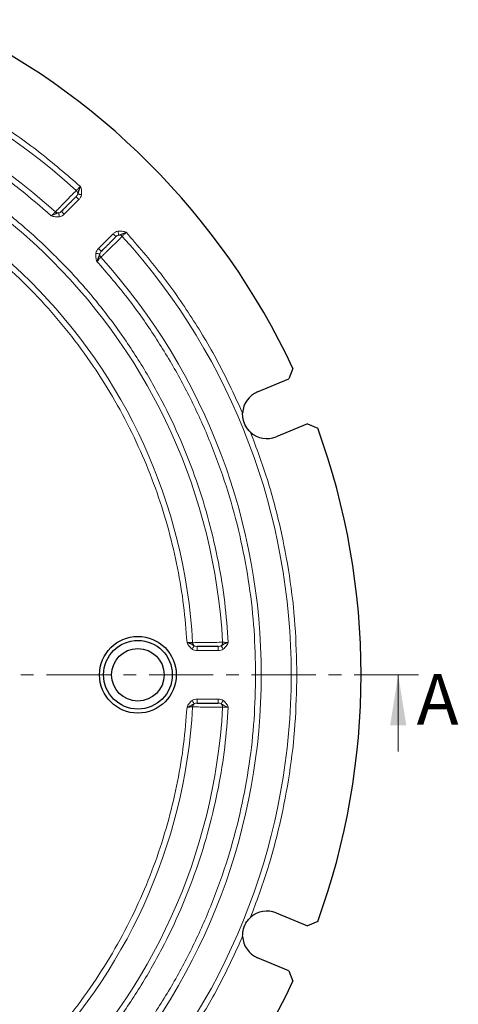
# Model space of a CAD drawing. Units: millimetres. Extents: x 0 to 420, y 0 to 297.
# Drawn here: x 164 to 207, y 55 to 152 of the extents above; entities that cross this region are included whole.
import ezdxf

# ---------------------------------------------------------------- set-up
doc = ezdxf.new("R2010")
doc.units = ezdxf.units.MM
doc.linetypes.add('CENTER', pattern=[10.16, 6.35, -1.27, 1.27, -1.27])
doc.styles.add('SLDTEXTSTYLE0', font='TXT', dxfattribs={"width": 0.605})

msp = doc.modelspace()

# ---------------------------------------------------------------- linework, layer by layer
at = {"color": 8, "linetype": 'Continuous', "lineweight": 18}
for p, q in [((169.3686, 134.3512), (167.918, 132.9007)), ((171.3122, 129.5065), (172.7627, 130.9571)), ((183.1439, 89.6971), (181.0918, 89.6971)), ((181.0918, 84.8971), (183.1439, 84.8971))]:
    msp.add_line(p, q, dxfattribs=at)
at = {"color": 7, "linetype": 'Continuous', "lineweight": 25}
for p, q in [((190.5679, 117.6257), (190.1636, 116.593)), ((187.0596, 115.3072), (190.1636, 116.593)), ((192.0005, 112.1583), (188.8965, 110.8726)), ((192.0005, 112.1583), (193.0166, 111.714)), ((188.8965, 63.7215), (192.0005, 62.4358)), ((193.0166, 62.8801), (192.0005, 62.4358)), ((190.1636, 58.0012), (187.0596, 59.2869)), ((190.1636, 58.0012), (190.5679, 56.9685))]:
    msp.add_line(p, q, dxfattribs=at)
at = {"color": 7, "linetype": 'CENTER', "lineweight": 18}
msp.add_line((202.9851, 87.2971), (48.3813, 87.2971), dxfattribs=at)
at = {"color": 7, "linetype": 'Continuous', "lineweight": 18}
msp.add_line((200.9851, 79.6971), (200.9851, 87.2971), dxfattribs=at)
at = {"color": 7, "linetype": 'Continuous', "lineweight": 25}
for radius in [3.8, 3.4, 2.6]:
    msp.add_circle((175.2086, 87.2971), radius, dxfattribs=at)
for centre, radius, start, end in [((125.7086, 87.2971), 71.6, 25.061068, 64.938932), ((187.9781, 113.0899), 2.4, 112.5, 177.135751), ((187.9781, 113.0899), 2.4, 227.864249, 292.5), ((125.7086, 87.2971), 71.6, 340.061068, 19.938932), ((187.9781, 61.5042), 2.4, 67.5, 132.135751), ((187.9781, 61.5042), 2.4, 182.864249, 247.5), ((125.7086, 87.2971), 71.6, 295.061068, 334.938932)]:
    msp.add_arc(centre, radius, start, end, dxfattribs=at)
at = {"color": 8, "linetype": 'Continuous', "lineweight": 18}
for radius, start, end in [(64.6832, 47.852049, 132.147951), (61.7168, 47.95434, 132.04566), (57.9832, 3.184051, 86.815949), (55.0168, 3.312091, 86.687909), (64.6832, 317.852049, 42.147951), (61.7168, 317.95434, 42.04566), (55.0168, 273.312091, 356.687909), (57.9832, 273.184051, 356.815949)]:
    msp.add_arc((125.7086, 87.2971), radius, start, end, dxfattribs=at)
for points, knots in [([(166.6336, 132.7476), (165.5858, 133.6545), (163.467, 135.4882), (160.0236, 137.9804), (156.3544, 140.2872), (152.4562, 142.3584), (148.3482, 144.1733), (144.0542, 145.7015), (139.6049, 146.9181), (135.0401, 147.8016), (130.395, 148.3378), (125.7086, 148.5176), (121.0222, 148.3378), (116.3772, 147.8016), (111.8124, 146.9181), (107.363, 145.7015), (103.0691, 144.1733), (98.961, 142.3584), (95.0629, 140.2872), (91.3937, 137.9805), (87.9502, 135.4882), (85.8313, 133.6545), (84.7835, 132.7476)], [0, 0, 0, 0, 0.0463553, 0.0937353, 0.1420741, 0.191296, 0.2413185, 0.2922343, 0.3436764, 0.3955307, 0.447679, 0.5, 0.5523195, 0.6044671, 0.6563214, 0.7077643, 0.7586815, 0.8087025, 0.8579237, 0.9062624, 0.953644, 1, 1, 1, 1]), ([(151.6214, 147.1695), (153.2381, 146.4244), (156.4769, 144.9317), (161.0794, 142.1908), (165.4773, 139.1323), (168.175, 136.7998), (169.5216, 135.6355)], [0, 0, 0, 0, 0.2495796, 0.5, 0.7504204, 1, 1, 1, 1]), ([(128.9086, 145.749), (130.2277, 145.6508), (132.8949, 145.4523), (136.8994, 144.8022), (140.9302, 143.8753), (144.9558, 142.636), (148.9495, 141.0833), (152.8747, 139.213), (156.6944, 137.029), (160.3676, 134.5435), (163.861, 131.7709), (167.1425, 128.7311), (170.1824, 125.4495), (172.9549, 121.9562), (175.4404, 118.2831), (177.6244, 114.4633), (179.4947, 110.538), (181.0475, 106.5444), (182.2867, 102.5189), (183.2137, 98.4881), (183.8638, 94.4835), (184.0623, 91.8162), (184.1605, 90.4971)], [0, 0, 0, 0, 0.0463783, 0.0937754, 0.1421253, 0.1913529, 0.2413758, 0.2922859, 0.3437186, 0.3955606, 0.4476946, 0.5, 0.5523038, 0.6044371, 0.6562791, 0.7077126, 0.7586242, 0.8086455, 0.8578723, 0.9062223, 0.9536209, 1, 1, 1, 1]), ([(180.075, 90.4971), (179.9792, 91.7181), (179.7855, 94.1866), (179.1704, 97.8913), (178.3005, 101.6188), (177.1431, 105.3404), (175.6976, 109.0313), (173.9602, 112.6584), (171.9348, 116.1876), (169.6325, 119.5816), (167.0665, 122.81), (164.2551, 125.8435), (161.2216, 128.6549), (157.9932, 131.2209), (154.5993, 133.5232), (151.07, 135.5487), (147.4429, 137.286), (143.752, 138.7316), (140.0305, 139.8889), (136.3029, 140.7589), (132.5982, 141.374), (130.1296, 141.5677), (128.9086, 141.6635)], [0, 0, 0, 0, 0.0464185, 0.0938451, 0.1422145, 0.1914519, 0.2414755, 0.2923756, 0.3437921, 0.3956127, 0.4477217, 0.5, 0.5522766, 0.6043848, 0.6562054, 0.7076227, 0.7585245, 0.8085464, 0.857783, 0.9061524, 0.9535807, 1, 1, 1, 1]), ([(169.5216, 135.6355), (169.4703, 135.5875), (169.3833, 135.5058), (169.2652, 135.3956), (169.1722, 135.3084), (169.1329, 135.2717), (169.1141, 135.2542)], [0, 0, 0, 0, 0.2947382, 0.5005256, 0.7609864, 1, 1, 1, 1]), ([(169.5216, 135.6355), (169.5672, 135.5039), (169.6584, 135.2411), (169.6398, 134.9636), (169.6305, 134.825)], [0, 0, 0, 0, 0.5009003, 1, 1, 1, 1]), ([(167.0417, 133.1286), (167.089, 133.1772), (167.1887, 133.2794), (167.424, 133.5211), (167.7244, 133.8289), (168.0728, 134.1867), (168.4262, 134.5493), (168.7268, 134.8572), (168.9663, 135.1028), (169.0661, 135.205), (169.1141, 135.2542)], [0, 0, 0, 0, 0.1187524, 0.2500064, 0.3510722, 0.5001646, 0.6431192, 0.7502447, 0.8799625, 1, 1, 1, 1]), ([(169.2479, 134.9021), (169.2308, 134.854), (169.1946, 134.7522), (169.1234, 134.6749), (169.0858, 134.6341)], [0, 0, 0, 0, 0.4723827, 1, 1, 1, 1]), ([(169.2471, 134.9023), (169.2491, 134.934), (169.2531, 134.9974), (169.2277, 135.0926), (169.1829, 135.1817), (169.137, 135.23), (169.1141, 135.2542)], [0, 0, 0, 0, 0.2495273, 0.4991056, 0.7495898, 1, 1, 1, 1]), ([(169.6305, 134.825), (169.5864, 134.8339), (169.4982, 134.8517), (169.3813, 134.8753), (169.2896, 134.8937), (169.2618, 134.8993), (169.2479, 134.9021)], [0, 0, 0, 0, 0.2499584, 0.4999232, 0.749749, 1, 1, 1, 1]), ([(169.6305, 134.825), (169.6042, 134.7367), (169.5516, 134.5596), (169.4297, 134.4208), (169.3686, 134.3512)], [0, 0, 0, 0, 0.4990836, 1, 1, 1, 1]), ([(167.0417, 133.1286), (167.0228, 133.111), (166.9834, 133.0742), (166.8891, 132.986), (166.7706, 132.8756), (166.6835, 132.7942), (166.6336, 132.7476)], [0, 0, 0, 0, 0.2398726, 0.5000043, 0.7135859, 1, 1, 1, 1]), ([(167.4443, 132.6388), (167.3056, 132.6294), (167.028, 132.6106), (166.7652, 132.7019), (166.6336, 132.7476)], [0, 0, 0, 0, 0.4994432, 1, 1, 1, 1]), ([(167.0417, 133.1286), (167.0651, 133.1097), (167.112, 133.0719), (167.1944, 133.0359), (167.281, 133.016), (167.3384, 133.0199), (167.367, 133.0219)], [0, 0, 0, 0, 0.2503152, 0.5007156, 0.7504483, 1, 1, 1, 1]), ([(167.6352, 133.1835), (167.5944, 133.1459), (167.5171, 133.0747), (167.4152, 133.0385), (167.3671, 133.0214)], [0, 0, 0, 0, 0.5276181, 1, 1, 1, 1]), ([(167.4443, 132.6388), (167.4354, 132.6826), (167.4177, 132.7705), (167.3945, 132.8854), (167.3758, 132.9784), (167.37, 133.0071), (167.3671, 133.0214)], [0, 0, 0, 0, 0.2496051, 0.5, 0.7503949, 1, 1, 1, 1]), ([(167.918, 132.9007), (167.8485, 132.8396), (167.7097, 132.7177), (167.5326, 132.665), (167.4443, 132.6388)], [0, 0, 0, 0, 0.5009164, 1, 1, 1, 1]), ([(173.6657, 130.7026), (173.6166, 130.6547), (173.5143, 130.5548), (173.2686, 130.3151), (172.9601, 130.014), (172.5972, 129.6603), (172.2394, 129.3119), (171.9323, 129.0121), (171.691, 128.7772), (171.5888, 128.6776), (171.5401, 128.6302)], [0, 0, 0, 0, 0.1198552, 0.2500141, 0.3570402, 0.5002212, 0.6494696, 0.7502511, 0.8809921, 1, 1, 1, 1]), ([(172.7627, 130.9571), (172.8323, 131.0182), (172.9711, 131.1401), (173.1482, 131.1927), (173.2365, 131.219)], [0, 0, 0, 0, 0.5009164, 1, 1, 1, 1]), ([(173.0456, 130.6743), (173.0864, 130.7119), (173.1637, 130.7831), (173.2655, 130.8193), (173.3136, 130.8364)], [0, 0, 0, 0, 0.5276173, 1, 1, 1, 1]), ([(173.2365, 131.219), (173.3752, 131.2284), (173.6527, 131.2471), (173.9155, 131.1558), (174.047, 131.1101)], [0, 0, 0, 0, 0.4994237, 1, 1, 1, 1]), ([(173.2365, 131.219), (173.2454, 131.1751), (173.2631, 131.0872), (173.2863, 130.9723), (173.305, 130.8794), (173.3108, 130.8507), (173.3136, 130.8364)], [0, 0, 0, 0, 0.2496051, 0.5, 0.7503949, 1, 1, 1, 1]), ([(173.6657, 130.7026), (173.6415, 130.7255), (173.5932, 130.7714), (173.5041, 130.8162), (173.4089, 130.8416), (173.3455, 130.8376), (173.3138, 130.8356)], [0, 0, 0, 0, 0.2504102, 0.5008944, 0.7504727, 1, 1, 1, 1]), ([(173.6657, 130.7026), (173.6831, 130.7213), (173.7198, 130.7606), (173.8069, 130.8535), (173.9171, 130.9716), (173.9987, 131.0585), (174.047, 131.1101)], [0, 0, 0, 0, 0.2381257, 0.5000785, 0.7037029, 1, 1, 1, 1]), ([(174.047, 131.1101), (175.2113, 129.7635), (177.5438, 127.0658), (180.6023, 122.6679), (183.3432, 118.0654), (184.836, 114.8265), (185.5811, 113.2099)], [0, 0, 0, 0, 0.2495796, 0.5, 0.7504204, 1, 1, 1, 1]), ([(171.1591, 128.2221), (171.1134, 128.3537), (171.0222, 128.6165), (171.0409, 128.8941), (171.0503, 129.0328)], [0, 0, 0, 0, 0.5005989, 1, 1, 1, 1]), ([(171.0503, 129.0328), (171.0766, 129.1211), (171.1292, 129.2982), (171.2511, 129.437), (171.3122, 129.5065)], [0, 0, 0, 0, 0.4990836, 1, 1, 1, 1]), ([(171.0503, 129.0328), (171.0944, 129.0239), (171.1825, 129.0061), (171.2995, 128.9825), (171.3911, 128.9641), (171.419, 128.9584), (171.4329, 128.9556)], [0, 0, 0, 0, 0.2499584, 0.4999232, 0.749749, 1, 1, 1, 1]), ([(171.4334, 128.9555), (171.4314, 128.9269), (171.4275, 128.8695), (171.4474, 128.7829), (171.4834, 128.7005), (171.5212, 128.6536), (171.5401, 128.6302)], [0, 0, 0, 0, 0.2495517, 0.4992844, 0.7496848, 1, 1, 1, 1]), ([(171.4329, 128.9556), (171.45, 129.0037), (171.4862, 129.1056), (171.5574, 129.1829), (171.595, 129.2237)], [0, 0, 0, 0, 0.4723819, 1, 1, 1, 1]), ([(171.1591, 128.2221), (171.2055, 128.2717), (171.287, 128.3589), (171.3973, 128.4773), (171.4857, 128.5718), (171.5224, 128.6112), (171.5401, 128.6302)], [0, 0, 0, 0, 0.28487068, 0.50059804, 0.759211, 1, 1, 1, 1]), ([(186.8691, 87.2971), (186.8384, 88.7694), (186.7766, 91.7282), (186.2747, 96.1614), (185.467, 100.5801), (184.3241, 104.95), (182.8591, 109.2355), (181.0802, 113.4005), (179.0055, 117.4127), (176.6489, 121.2368), (174.0555, 124.8672), (172.1215, 127.1074), (171.1591, 128.2221)], [0, 0, 0, 0, 0.0985194, 0.1979882, 0.2982015, 0.3989452, 0.5, 0.6010518, 0.701794, 0.8020073, 0.9014791, 1, 1, 1, 1]), ([(186.3679, 111.3102), (186.9368, 109.7763), (188.0766, 106.7033), (189.3433, 101.9425), (190.2665, 97.1025), (190.841, 92.2096), (190.9124, 88.9327), (190.948, 87.2971)], [0, 0, 0, 0, 0.1995361, 0.3997644, 0.6002271, 0.8004611, 1, 1, 1, 1]), ([(180.6334, 90.4756), (180.6076, 90.4766), (180.5536, 90.4787), (180.4244, 90.4835), (180.2624, 90.4899), (180.1432, 90.4945), (180.075, 90.4971)], [0, 0, 0, 0, 0.2399078, 0.4999225, 0.7140449, 1, 1, 1, 1]), ([(180.5717, 89.8468), (180.467, 89.9382), (180.2574, 90.1213), (180.1358, 90.3717), (180.075, 90.4971)], [0, 0, 0, 0, 0.499443, 1, 1, 1, 1]), ([(180.5717, 89.8468), (180.5965, 89.8841), (180.6461, 89.9588), (180.711, 90.0564), (180.7634, 90.1354), (180.7796, 90.1598), (180.7877, 90.1719)], [0, 0, 0, 0, 0.2496051, 0.5, 0.7503949, 1, 1, 1, 1]), ([(181.0918, 89.6971), (180.9995, 89.7031), (180.8152, 89.715), (180.6528, 89.8029), (180.5717, 89.8468)], [0, 0, 0, 0, 0.5009161, 1, 1, 1, 1]), ([(180.6334, 90.4756), (180.7014, 90.4766), (180.8444, 90.4786), (181.1815, 90.4837), (181.6112, 90.4896), (182.1102, 90.497), (182.6177, 90.5043), (183.0483, 90.5101), (183.3911, 90.5149), (183.5338, 90.5168), (183.6023, 90.5177)], [0, 0, 0, 0, 0.1189709, 0.250239, 0.3505826, 0.5001556, 0.6430207, 0.7506346, 0.8802127, 1, 1, 1, 1]), ([(180.6334, 90.4756), (180.6368, 90.4459), (180.6434, 90.3864), (180.6763, 90.3034), (180.7233, 90.2287), (180.7664, 90.1911), (180.788, 90.1724)], [0, 0, 0, 0, 0.2503105, 0.5007069, 0.7504468, 1, 1, 1, 1]), ([(181.0918, 90.0971), (181.0364, 90.0993), (180.9314, 90.1036), (180.8338, 90.15), (180.7877, 90.1719)], [0, 0, 0, 0, 0.5276223, 1, 1, 1, 1]), ([(183.448, 90.172), (183.4019, 90.15), (183.3044, 90.1036), (183.1993, 90.0993), (183.1439, 90.0971)], [0, 0, 0, 0, 0.47237875, 1, 1, 1, 1]), ([(183.664, 89.8468), (183.5829, 89.803), (183.4205, 89.715), (183.2362, 89.7031), (183.1439, 89.6971)], [0, 0, 0, 0, 0.49908382, 1, 1, 1, 1]), ([(183.6023, 90.5177), (183.6015, 90.4843), (183.5999, 90.4175), (183.5681, 90.3225), (183.5191, 90.2365), (183.4717, 90.1934), (183.448, 90.172)], [0, 0, 0, 0, 0.2498762, 0.5, 0.7501238, 1, 1, 1, 1]), ([(183.664, 89.8468), (183.6391, 89.8843), (183.5893, 89.9592), (183.5233, 90.0586), (183.4716, 90.1365), (183.4559, 90.1601), (183.448, 90.172)], [0, 0, 0, 0, 0.24995894, 0.49992351, 0.74974858, 1, 1, 1, 1]), ([(184.1605, 90.4971), (184.0901, 90.4996), (183.9707, 90.5038), (183.8092, 90.51), (183.6818, 90.5146), (183.628, 90.5167), (183.6023, 90.5177)], [0, 0, 0, 0, 0.2954588, 0.5005867, 0.7611529, 1, 1, 1, 1]), ([(184.1605, 90.4971), (184.0997, 90.3717), (183.9783, 90.1213), (183.7687, 89.9383), (183.664, 89.8468)], [0, 0, 0, 0, 0.5006243, 1, 1, 1, 1]), ([(171.1591, 46.372), (172.1215, 47.4867), (174.0555, 49.7268), (176.6488, 53.3572), (179.0054, 57.1813), (181.0801, 61.1935), (182.8591, 65.3585), (184.3241, 69.644), (185.467, 74.0139), (186.2746, 78.4326), (186.7766, 82.8658), (186.8384, 85.8247), (186.8691, 87.2971)], [0, 0, 0, 0, 0.0985194, 0.1979882, 0.2982015, 0.3989452, 0.5, 0.6010518, 0.701794, 0.8020073, 0.9014791, 1, 1, 1, 1]), ([(190.948, 87.2971), (190.9124, 85.6615), (190.841, 82.3846), (190.2665, 77.4918), (189.3433, 72.6518), (188.0766, 67.891), (186.9368, 64.8178), (186.3679, 63.2839)], [0, 0, 0, 0, 0.1995361, 0.3997644, 0.6002271, 0.8004611, 1, 1, 1, 1]), ([(180.5717, 84.7473), (180.6528, 84.7912), (180.8152, 84.8791), (180.9995, 84.8911), (181.0918, 84.8971)], [0, 0, 0, 0, 0.4990839, 1, 1, 1, 1]), ([(183.1439, 84.8971), (183.2362, 84.8911), (183.4205, 84.8791), (183.5829, 84.7912), (183.664, 84.7473)], [0, 0, 0, 0, 0.5009162, 1, 1, 1, 1]), ([(128.9086, 32.9306), (130.1296, 33.0264), (132.5981, 33.2201), (136.3028, 33.8352), (140.0303, 34.7051), (143.7519, 35.8625), (147.4428, 37.3081), (151.0699, 39.0454), (154.5991, 41.0709), (157.9931, 43.3732), (161.2215, 45.9391), (164.255, 48.7506), (167.0664, 51.7841), (169.6324, 55.0124), (171.9347, 58.4064), (173.9602, 61.9357), (175.6975, 65.5627), (177.1431, 69.2536), (178.3004, 72.9751), (179.1704, 76.7027), (179.7855, 80.4075), (179.9792, 82.876), (180.075, 84.0971)], [0, 0, 0, 0, 0.0464185, 0.0938451, 0.1422145, 0.1914519, 0.2414755, 0.2923756, 0.3437921, 0.3956127, 0.4477217, 0.5, 0.5522766, 0.6043848, 0.6562054, 0.7076227, 0.7585245, 0.8085464, 0.857783, 0.9061524, 0.9535807, 1, 1, 1, 1]), ([(184.1605, 84.0971), (184.0623, 82.7779), (183.8638, 80.1107), (183.2137, 76.1062), (182.2868, 72.0754), (181.0475, 68.0498), (179.4948, 64.0562), (177.6245, 60.1309), (175.4405, 56.3112), (172.955, 52.6381), (170.1824, 49.1447), (167.1426, 45.8631), (163.861, 42.8233), (160.3677, 40.0507), (156.6946, 37.5653), (152.8748, 35.3812), (148.9495, 33.5109), (144.9559, 31.9582), (140.9304, 30.7189), (136.8996, 29.792), (132.895, 29.1418), (130.2277, 28.9433), (128.9086, 28.8451)], [0, 0, 0, 0, 0.0463783, 0.0937754, 0.1421253, 0.1913529, 0.2413758, 0.2922859, 0.3437186, 0.3955606, 0.4476946, 0.5, 0.5523038, 0.6044371, 0.6562791, 0.7077126, 0.7586242, 0.8086455, 0.8578723, 0.9062223, 0.9536209, 1, 1, 1, 1]), ([(180.075, 84.0971), (180.136, 84.2225), (180.2576, 84.4728), (180.4672, 84.6559), (180.5717, 84.7473)], [0, 0, 0, 0, 0.5009178, 1, 1, 1, 1]), ([(180.075, 84.0971), (180.1428, 84.0996), (180.2622, 84.1042), (180.424, 84.1106), (180.5536, 84.1154), (180.6074, 84.1175), (180.6334, 84.1185)], [0, 0, 0, 0, 0.28441551, 0.50067877, 0.75917511, 1, 1, 1, 1]), ([(180.5717, 84.7473), (180.5966, 84.7099), (180.6464, 84.6349), (180.7124, 84.5356), (180.7641, 84.4577), (180.7798, 84.434), (180.7877, 84.4222)], [0, 0, 0, 0, 0.249959, 0.4999236, 0.7497485, 1, 1, 1, 1]), ([(180.788, 84.4218), (180.7664, 84.403), (180.7233, 84.3655), (180.6763, 84.2908), (180.6434, 84.2077), (180.6368, 84.1482), (180.6334, 84.1185)], [0, 0, 0, 0, 0.24955321, 0.4992931, 0.74968948, 1, 1, 1, 1]), ([(183.6023, 84.0765), (183.5332, 84.0774), (183.3898, 84.0793), (183.0452, 84.0841), (182.6147, 84.0899), (182.1081, 84.0972), (181.6099, 84.1045), (181.1807, 84.1104), (180.8441, 84.1155), (180.7014, 84.1175), (180.6334, 84.1185)], [0, 0, 0, 0, 0.1207116, 0.2502888, 0.3580694, 0.500203, 0.6496119, 0.7502835, 0.8810404, 1, 1, 1, 1]), ([(180.7877, 84.4222), (180.8338, 84.4441), (180.9314, 84.4905), (181.0364, 84.4948), (181.0918, 84.4971)], [0, 0, 0, 0, 0.47237764, 1, 1, 1, 1]), ([(183.1439, 84.4971), (183.1993, 84.4948), (183.3044, 84.4905), (183.4019, 84.4441), (183.448, 84.4222)], [0, 0, 0, 0, 0.5276212, 1, 1, 1, 1]), ([(183.664, 84.7473), (183.6392, 84.71), (183.5896, 84.6353), (183.5248, 84.5377), (183.4723, 84.4587), (183.4561, 84.4344), (183.448, 84.4222)], [0, 0, 0, 0, 0.2496051, 0.5, 0.7503949, 1, 1, 1, 1]), ([(183.448, 84.4222), (183.4717, 84.4007), (183.5191, 84.3577), (183.5681, 84.2716), (183.5999, 84.1767), (183.6015, 84.1099), (183.6023, 84.0765)], [0, 0, 0, 0, 0.2498762, 0.5, 0.7501238, 1, 1, 1, 1]), ([(183.448, 84.4222), (183.5311, 84.3718), (183.6732, 84.2855), (183.9059, 84.182), (184.0711, 84.1269), (184.1605, 84.0971)], [0, 0, 0, 0, 0.3924562, 0.6714839, 1, 1, 1, 1]), ([(183.6023, 84.0765), (183.6279, 84.0775), (183.6817, 84.0795), (183.8089, 84.0841), (183.9705, 84.0903), (184.0897, 84.0946), (184.1605, 84.0971)], [0, 0, 0, 0, 0.2379618, 0.50001654, 0.70298508, 1, 1, 1, 1]), ([(183.664, 84.7473), (183.7687, 84.6559), (183.9784, 84.4729), (184.0998, 84.2224), (184.1605, 84.0971)], [0, 0, 0, 0, 0.4994881, 1, 1, 1, 1]), ([(185.5811, 61.3843), (184.836, 59.7676), (183.3432, 56.5288), (180.6023, 51.9263), (177.5438, 47.5284), (175.2113, 44.8307), (174.047, 43.4841)], [0, 0, 0, 0, 0.2495796, 0.5, 0.7504204, 1, 1, 1, 1])]:
    msp.add_open_spline(points, degree=3, knots=knots, dxfattribs=at)
at = {"color": 7, "linetype": 'Continuous', "lineweight": 25}
for points, knots in [([(169.5216, 135.6355), (169.4794, 135.5512), (169.4014, 135.3953), (169.3098, 135.1572), (169.2707, 134.9962), (169.2479, 134.9021)], [0, 0, 0, 0, 0.3288893, 0.6077096, 1, 1, 1, 1]), ([(169.0858, 134.6341), (169.0434, 134.5917), (168.9586, 134.5069), (168.7808, 134.3291), (168.5781, 134.1264), (168.361, 133.9093), (168.1435, 133.6918), (167.941, 133.4893), (167.763, 133.3113), (167.6778, 133.2261), (167.6352, 133.1835)], [0, 0, 0, 0, 0.1249007, 0.2498046, 0.3746977, 0.4997907, 0.6248073, 0.7498743, 0.8750279, 1, 1, 1, 1]), ([(167.3671, 133.0214), (167.2727, 132.9982), (167.1109, 132.9586), (166.8731, 132.8664), (166.7175, 132.7892), (166.6336, 132.7476)], [0, 0, 0, 0, 0.3930416, 0.6728178, 1, 1, 1, 1]), ([(173.3136, 130.8364), (173.4081, 130.8595), (173.5698, 130.8991), (173.8075, 130.9912), (173.9632, 131.0684), (174.047, 131.1101)], [0, 0, 0, 0, 0.3929803, 0.6727427, 1, 1, 1, 1]), ([(171.595, 129.2237), (171.6374, 129.2661), (171.7222, 129.3509), (171.9, 129.5287), (172.1027, 129.7314), (172.3197, 129.9484), (172.5375, 130.1662), (172.7391, 130.3678), (172.8935, 130.5222), (172.961, 130.5897), (172.9851, 130.6138)], [0, 0, 0, 0, 0.1322464, 0.2644957, 0.3967336, 0.5291836, 0.6615538, 0.7939789, 0.9264966, 1, 1, 1, 1]), ([(171.1591, 128.2221), (171.2005, 128.3059), (171.2775, 128.4615), (171.3702, 128.6993), (171.4098, 128.8611), (171.4329, 128.9556)], [0, 0, 0, 0, 0.3266791, 0.6069074, 1, 1, 1, 1]), ([(186.3679, 111.3102), (186.1936, 111.5011), (185.8418, 111.8865), (185.5944, 112.5742), (185.585, 113.0231), (185.5811, 113.2099)], [0, 0, 0, 0, 0.3644763, 0.7355179, 1, 1, 1, 1]), ([(180.7877, 90.1719), (180.7044, 90.2224), (180.5619, 90.3088), (180.3284, 90.4117), (180.1637, 90.4672), (180.075, 90.4971)], [0, 0, 0, 0, 0.3931844, 0.6729898, 1, 1, 1, 1]), ([(183.1439, 90.0971), (183.0838, 90.0971), (182.9636, 90.0971), (182.7122, 90.0971), (182.4259, 90.0971), (182.1183, 90.0971), (181.8114, 90.0971), (181.5247, 90.0971), (181.273, 90.0971), (181.1522, 90.0971), (181.0918, 90.0971)], [0, 0, 0, 0, 0.12458123, 0.24947863, 0.37477788, 0.49990355, 0.62485446, 0.74969275, 0.87482113, 1, 1, 1, 1]), ([(184.1605, 90.4971), (184.072, 90.4671), (183.9075, 90.4115), (183.6737, 90.3089), (183.5312, 90.2224), (183.448, 90.172)], [0, 0, 0, 0, 0.326609, 0.6068536, 1, 1, 1, 1]), ([(180.075, 84.0971), (180.1645, 84.1269), (180.3299, 84.182), (180.5633, 84.2856), (180.7049, 84.3718), (180.7877, 84.4222)], [0, 0, 0, 0, 0.3286175, 0.6075158, 1, 1, 1, 1]), ([(181.0918, 84.4971), (181.1519, 84.4971), (181.2721, 84.4971), (181.5235, 84.4971), (181.8103, 84.4971), (182.1173, 84.4971), (182.425, 84.4971), (182.7107, 84.4971), (182.9642, 84.4971), (183.084, 84.4971), (183.1439, 84.4971)], [0, 0, 0, 0, 0.12483807, 0.24972255, 0.37469754, 0.49981285, 0.62468767, 0.7496642, 0.87478392, 1, 1, 1, 1]), ([(185.5811, 61.3843), (185.5928, 61.6426), (185.6165, 62.1638), (185.9279, 62.825), (186.2386, 63.1491), (186.3679, 63.2839)], [0, 0, 0, 0, 0.3644763, 0.7355179, 1, 1, 1, 1])]:
    msp.add_open_spline(points, degree=3, knots=knots, dxfattribs=at)
at = {"color": 8, "linetype": 'Continuous', "lineweight": 18}
for points in [[(169.0858, 134.6341), (169.0868, 134.633), (169.0889, 134.6309), (169.1058, 134.614), (169.1315, 134.5883), (169.1563, 134.5636), (169.1686, 134.5512)], [(169.1686, 134.5512), (169.1824, 134.5374), (169.2101, 134.5097), (169.2598, 134.4601), (169.3131, 134.4068), (169.3501, 134.3697), (169.3686, 134.3512)], [(167.718, 133.1007), (167.7057, 133.113), (167.681, 133.1377), (167.6553, 133.1634), (167.6383, 133.1804), (167.6362, 133.1824), (167.6352, 133.1835)], [(167.918, 132.9007), (167.8995, 132.9192), (167.8625, 132.9562), (167.8092, 133.0095), (167.7595, 133.0591), (167.7319, 133.0868), (167.718, 133.1007)], [(172.7627, 130.9571), (172.7812, 130.9386), (172.8183, 130.9015), (172.8716, 130.8483), (172.9212, 130.7986), (172.9489, 130.7709), (172.9627, 130.7571)], [(172.9627, 130.7571), (172.9751, 130.7447), (172.9998, 130.72), (173.0255, 130.6943), (173.0424, 130.6774), (173.0445, 130.6753), (173.0456, 130.6743)], [(171.5122, 129.3065), (171.4983, 129.3204), (171.4707, 129.348), (171.421, 129.3977), (171.3677, 129.451), (171.3307, 129.488), (171.3122, 129.5065)], [(171.595, 129.2237), (171.594, 129.2247), (171.5919, 129.2268), (171.5749, 129.2438), (171.5492, 129.2695), (171.5245, 129.2942), (171.5122, 129.3065)], [(181.0918, 89.9799), (181.0918, 89.9974), (181.0918, 90.0323), (181.0918, 90.0687), (181.0918, 90.0926), (181.0918, 90.0956), (181.0918, 90.0971)], [(181.0918, 89.6971), (181.0918, 89.7233), (181.0918, 89.7756), (181.0918, 89.851), (181.0918, 89.9212), (181.0918, 89.9603), (181.0918, 89.9799)], [(183.1439, 90.0971), (183.1439, 90.0956), (183.1439, 90.0926), (183.1439, 90.0687), (183.1439, 90.0323), (183.1439, 89.9974), (183.1439, 89.9799)], [(183.1439, 89.9799), (183.1439, 89.9603), (183.1439, 89.9212), (183.1439, 89.851), (183.1439, 89.7756), (183.1439, 89.7233), (183.1439, 89.6971)], [(181.0918, 84.6142), (181.0918, 84.6338), (181.0918, 84.6729), (181.0918, 84.7431), (181.0918, 84.8185), (181.0918, 84.8709), (181.0918, 84.8971)], [(183.1439, 84.8971), (183.1439, 84.8709), (183.1439, 84.8185), (183.1439, 84.7431), (183.1439, 84.6729), (183.1439, 84.6338), (183.1439, 84.6142)], [(181.0918, 84.4971), (181.0918, 84.4985), (181.0918, 84.5015), (181.0918, 84.5254), (181.0918, 84.5618), (181.0918, 84.5967), (181.0918, 84.6142)], [(183.1439, 84.6142), (183.1439, 84.5967), (183.1439, 84.5618), (183.1439, 84.5254), (183.1439, 84.5015), (183.1439, 84.4985), (183.1439, 84.4971)]]:
    msp.add_open_spline(points, degree=3, dxfattribs=at)
at = {"color": 7, "linetype": 'Continuous', "lineweight": 18}
msp.add_solid([(200.9851, 87.2971), (200.1851, 82.2971), (201.7851, 82.2971)], dxfattribs=at)

# ---------------------------------------------------------------- texts
at = {"color": 7, "linetype": 'Continuous', "insert": (202.8158, 87.3656), "char_height": 5, "attachment_point": 1, "style": 'SLDTEXTSTYLE0'}
msp.add_mtext('A', dxfattribs=at)

doc.saveas('drawing.dxf')
